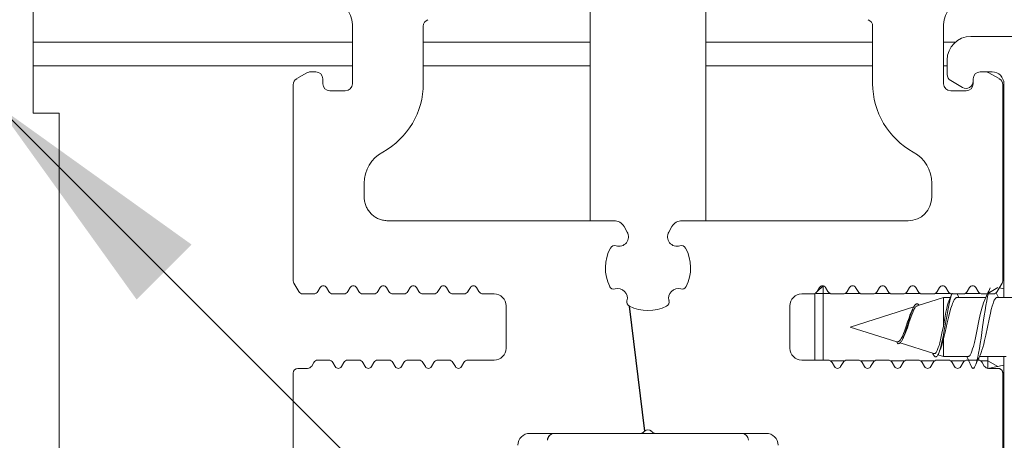
# Model space of a CAD drawing. Extents: x 0 to 1050, y 0 to 1485.
# Drawn here: x 603 to 645, y 1067 to 1084 of the extents above; entities that cross this region are included whole.
import ezdxf

# ---------------------------------------------------------------- set-up
doc = ezdxf.new("R2010")
doc.units = 0
doc.layers.get('0').update_dxf_attribs({"linetype": 'CONTINUOUS'})
doc.layers.add('20-ANSICHT-10', color=8, linetype='CONTINUOUS', lineweight=9)
doc.layers.add('50-BEMASSUNG-10', color=8, linetype='CONTINUOUS', lineweight=9)
doc.styles.add('PLANSCHRIFT', font='arial.ttf')
doc.dimstyles.new('Beschriftung', dxfattribs={"dimscale": 2, "dimtxt": 7.5, "dimasz": 5, "dimexe": 1.5, "dimexo": 2, "dimgap": 1, "dimtad": 1, "dimdec": 1, "dimdsep": 46, "dimlunit": 6, "dimtxsty": 'PLANSCHRIFT', "dimblk": 'ARCHTICK', "dimcen": 2, "dimdle": 1.5, "dimclrd": 256, "dimclre": 256, "dimclrt": 256, "dimadec": 1, "dimazin": 0, "dimtfac": 1, "dimtdec": 1, "dimtmove": 1, "dimatfit": 3, "dimfxl": 1, "dimtolj": 1, "dimtzin": 0, "dimlwd": -1, "dimarcsym": 0})

# ---------------------------------------------------------------- blocks, each defined once
blk = doc.blocks.new('_ArchTick')
at = {"color": 0, "linetype": 'ByBlock', "const_width": 0.15}
blk.add_lwpolyline([(-0.5, -0.5), (0.5, 0.5)], dxfattribs=at)
blk = doc.blocks.new('Schiebeladen Befestigung mot oben M-Schraube')
at = {"layer": '20-ANSICHT-10', "ltscale": 0.3625}
for p, q in [((62.55, 76.87), (62.55, 62.37)), ((62.55, 76.87), (62.55, 62.37)), ((62.55, 76.87), (62.55, 62.37)), ((62.55, 76.87), (62.55, 62.37)), ((62.55, 76.87), (62.55, 62.37)), ((67.45, 76.87), (67.45, 62.37))]:
    blk.add_line(p, q, dxfattribs=at)
at = {"layer": '20-ANSICHT-10', "ltscale": 0.1}
blk.add_line((39, 69.919), (39, 73.919), dxfattribs=at)
at = {"layer": '20-ANSICHT-10', "ltscale": 0.0625}
for p, q in [((52.5, 70.669), (52.5, 68.169)), ((52.5, 70.669), (52.5, 68.169)), ((52.5, 70.669), (52.5, 68.169)), ((77.5, 68.169), (77.5, 70.669)), ((77.5, 68.169), (77.5, 70.669)), ((77.5, 70.669), (77.5, 68.169))]:
    blk.add_line(p, q, dxfattribs=at)
at = {"layer": '20-ANSICHT-10', "ltscale": 0.060703}
for p, q in [((55.5, 68.169), (55.5, 70.597)), ((55.5, 68.169), (55.5, 70.597)), ((55.5, 68.169), (55.5, 70.597)), ((74.5, 70.597), (74.5, 68.169)), ((74.5, 70.597), (74.5, 68.169)), ((74.5, 70.597), (74.5, 68.169))]:
    blk.add_line(p, q, dxfattribs=at)
at = {"layer": '20-ANSICHT-10', "ltscale": 0.0475}
blk.add_line((78.65, 70.169), (80.55, 70.169), dxfattribs=at)
at = {"layer": '20-ANSICHT-10', "ltscale": 0.337542}
for p, q in [((52.501, 69.919), (39, 69.919)), ((52.501, 69.919), (39, 69.919)), ((52.501, 68.919), (39, 68.919)), ((39, 68.919), (52.501, 68.919))]:
    blk.add_line(p, q, dxfattribs=at)
at = {"layer": '20-ANSICHT-10', "ltscale": 0.025}
blk.add_line((39, 68.919), (39, 69.919), dxfattribs=at)
at = {"layer": '20-ANSICHT-10', "ltscale": 0.17621}
for p, q in [((62.55, 69.919), (55.501, 69.919)), ((62.55, 69.919), (55.501, 69.919)), ((62.55, 68.919), (55.501, 68.919))]:
    blk.add_line(p, q, dxfattribs=at)
at = {"layer": '20-ANSICHT-10', "ltscale": 0.17629}
for p, q in [((74.501, 69.919), (67.45, 69.919)), ((74.501, 69.919), (67.45, 69.919)), ((74.501, 68.919), (67.45, 68.919))]:
    blk.add_line(p, q, dxfattribs=at)
at = {"layer": '20-ANSICHT-10', "ltscale": 0.012168}
blk.add_line((77.988, 69.919), (77.501, 69.919), dxfattribs=at)
blk.add_line((77.988, 69.919), (77.501, 69.919), dxfattribs=at)
at = {"layer": '20-ANSICHT-10', "ltscale": 0.015283}
blk.add_line((77.65, 68.558), (77.65, 69.169), dxfattribs=at)
at = {"layer": '20-ANSICHT-10', "ltscale": 0.05}
blk.add_line((39, 66.919), (39, 68.919), dxfattribs=at)
at = {"layer": '20-ANSICHT-10', "ltscale": 0.176237}
blk.add_line((55.501, 68.919), (62.551, 68.919), dxfattribs=at)
at = {"layer": '20-ANSICHT-10', "ltscale": 0.176263}
blk.add_line((67.451, 68.919), (74.501, 68.919), dxfattribs=at)
at = {"layer": '20-ANSICHT-10', "ltscale": 0.003711}
blk.add_line((77.65, 68.919), (77.501, 68.919), dxfattribs=at)
at = {"layer": '20-ANSICHT-10', "ltscale": 0.003748}
blk.add_line((77.501, 68.919), (77.651, 68.919), dxfattribs=at)
at = {"layer": '20-ANSICHT-10', "ltscale": 0.012423}
for p, q in [((50.58, 68.629), (50.15, 68.381)), ((50.58, 68.629), (50.15, 68.381)), ((50.58, 68.629), (50.15, 68.381)), ((79.85, 68.381), (79.419, 68.629)), ((79.85, 68.381), (79.419, 68.629)), ((79.85, 68.381), (79.419, 68.629))]:
    blk.add_line(p, q, dxfattribs=at)
at = {"layer": '20-ANSICHT-10', "ltscale": 0.00549}
for p, q in [((50.95, 68.669), (50.73, 68.669)), ((50.95, 68.669), (50.73, 68.669)), ((50.95, 68.669), (50.73, 68.669)), ((79.269, 68.669), (79.05, 68.669)), ((79.269, 68.669), (79.05, 68.669)), ((79.269, 68.669), (79.05, 68.669))]:
    blk.add_line(p, q, dxfattribs=at)
at = {"layer": '20-ANSICHT-10', "ltscale": 0.004999}
for p, q in [((51.25, 68.169), (51.25, 68.369)), ((51.25, 68.169), (51.25, 68.369)), ((51.25, 68.169), (51.25, 68.369)), ((78.75, 68.369), (78.75, 68.169)), ((78.75, 68.369), (78.75, 68.169)), ((78.75, 68.169), (78.75, 68.369))]:
    blk.add_line(p, q, dxfattribs=at)
at = {"layer": '20-ANSICHT-10', "ltscale": 0.014434}
blk.add_line((78.3, 68.009), (77.8, 68.298), dxfattribs=at)
at = {"layer": '20-ANSICHT-10', "ltscale": 0.002499}
blk.add_line((78.75, 68.369), (78.75, 68.269), dxfattribs=at)
at = {"layer": '20-ANSICHT-10', "ltscale": 0.006849}
blk.add_line((79.55, 68.669), (79.276, 68.669), dxfattribs=at)
at = {"layer": '20-ANSICHT-10', "ltscale": 0.207446}
for p, q in [((50, 68.121), (50, 59.823)), ((50, 68.121), (50, 59.823)), ((50, 68.121), (50, 59.823)), ((80, 59.823), (80, 68.121)), ((80, 59.823), (80, 68.121)), ((80, 59.823), (80, 68.121))]:
    blk.add_line(p, q, dxfattribs=at)
at = {"layer": '20-ANSICHT-10', "ltscale": 0.01625}
for p, q in [((52.2, 67.869), (51.55, 67.869)), ((52.2, 67.869), (51.55, 67.869)), ((52.2, 67.869), (51.55, 67.869)), ((78.45, 67.869), (77.8, 67.869)), ((78.45, 67.869), (77.8, 67.869)), ((78.45, 67.869), (77.8, 67.869))]:
    blk.add_line(p, q, dxfattribs=at)
at = {"layer": '20-ANSICHT-10', "ltscale": 0.226248}
blk.add_line((80.05, 59.119), (80.05, 68.169), dxfattribs=at)
at = {"layer": '20-ANSICHT-10', "ltscale": 0.0275}
blk.add_line((39, 66.919), (40.1, 66.919), dxfattribs=at)
at = {"layer": '20-ANSICHT-10'}
for p, q in [((40.1, 66.919), (40.1, 42.719)), ((77.743, 59.028), (77.867, 59.301)), ((78.143, 59.118), (78.075, 59.269)), ((79.814, 59.118), (79.725, 59.317)), ((73.55, 57.869), (76.238, 58.722)), ((76.173, 58.594), (76.23, 58.705)), ((76.382, 58.767), (77.492, 59.119)), ((77.492, 58.966), (77.492, 59.119)), ((77.784, 59.119), (77.492, 59.119)), ((77.492, 57.906), (77.492, 58.966)), ((77.718, 58.966), (77.743, 59.028)), ((79.283, 59.119), (78.067, 59.119)), ((79.214, 58.966), (79.225, 58.993)), ((80.884, 59.119), (79.755, 59.119)), ((80.885, 59.119), (80.05, 59.119)), ((73.55, 57.869), (75.519, 57.245)), ((75.55, 57.169), (75.518, 57.245)), ((75.661, 57.2), (77.09, 56.747)), ((75.745, 57.316), (75.782, 57.382)), ((77.492, 56.619), (77.492, 57.374)), ((77.051, 56.734), (77.038, 56.763)), ((77.261, 56.692), (77.492, 56.619)), ((77.279, 56.728), (77.332, 56.843)), ((78.54, 56.619), (77.492, 56.619)), ((78.55, 56.471), (78.482, 56.621)), ((80.142, 56.619), (79.014, 56.619)), ((80.05, 25.469), (80.05, 56.619)), ((50, 55.919), (50, 26.369)), ((50, 55.919), (50, 26.369)), ((50, 55.919), (50, 26.369)), ((80, 26.369), (80, 55.919)), ((80, 26.369), (80, 55.919)), ((80, 26.369), (80, 55.919))]:
    blk.add_line(p, q, dxfattribs=at)
at = {"layer": '20-ANSICHT-10', "ltscale": 0.014673}
for p, q in [((53, 63.369), (53, 63.956)), ((53, 63.369), (53, 63.956)), ((53, 63.369), (53, 63.956)), ((77, 63.956), (77, 63.369)), ((77, 63.956), (77, 63.369)), ((77, 63.956), (77, 63.369))]:
    blk.add_line(p, q, dxfattribs=at)
at = {"layer": '20-ANSICHT-10', "ltscale": 0.001123}
for p, q in [((53.001, 63.324), (53, 63.369)), ((53.001, 63.324), (53, 63.369)), ((53.119, 62.895), (53.099, 62.935)), ((53.119, 62.895), (53.099, 62.935)), ((53.141, 62.856), (53.119, 62.895)), ((53.141, 62.856), (53.119, 62.895)), ((53.218, 62.746), (53.191, 62.781)), ((53.218, 62.746), (53.191, 62.781)), ((53.376, 62.587), (53.342, 62.616)), ((53.376, 62.587), (53.342, 62.616)), ((53.449, 62.535), (53.412, 62.56)), ((53.449, 62.535), (53.412, 62.56)), ((53.526, 62.489), (53.487, 62.511)), ((53.526, 62.489), (53.487, 62.511))]:
    blk.add_line(p, q, dxfattribs=at)
at = {"layer": '20-ANSICHT-10', "ltscale": 0.001119}
blk.add_line((53.004, 63.28), (53.001, 63.324), dxfattribs=at)
blk.add_line((53.004, 63.28), (53.001, 63.324), dxfattribs=at)
at = {"layer": '20-ANSICHT-10', "ltscale": 0.001124}
for p, q in [((53.009, 63.235), (53.004, 63.28)), ((53.009, 63.235), (53.004, 63.28)), ((53.08, 62.976), (53.064, 63.018)), ((53.08, 62.976), (53.064, 63.018))]:
    blk.add_line(p, q, dxfattribs=at)
at = {"layer": '20-ANSICHT-10', "ltscale": 0.001122}
for p, q in [((53.016, 63.191), (53.009, 63.235)), ((53.016, 63.191), (53.009, 63.235)), ((53.049, 63.06), (53.036, 63.103)), ((53.049, 63.06), (53.036, 63.103)), ((53.064, 63.018), (53.049, 63.06)), ((53.064, 63.018), (53.049, 63.06)), ((53.309, 62.646), (53.277, 62.678)), ((53.309, 62.646), (53.277, 62.678)), ((53.342, 62.616), (53.309, 62.646)), ((53.342, 62.616), (53.309, 62.646)), ((53.566, 62.468), (53.526, 62.489)), ((53.566, 62.468), (53.526, 62.489)), ((53.607, 62.45), (53.566, 62.468)), ((53.607, 62.45), (53.566, 62.468)), ((53.648, 62.433), (53.607, 62.45)), ((53.648, 62.433), (53.607, 62.45)), ((53.734, 62.405), (53.691, 62.418)), ((53.734, 62.405), (53.691, 62.418)), ((53.777, 62.394), (53.734, 62.405)), ((53.777, 62.394), (53.734, 62.405)), ((53.866, 62.378), (53.821, 62.385)), ((53.866, 62.378), (53.821, 62.385)), ((53.91, 62.373), (53.866, 62.378)), ((53.91, 62.373), (53.866, 62.378)), ((53.955, 62.37), (53.91, 62.373)), ((53.955, 62.37), (53.91, 62.373)), ((54, 62.369), (53.955, 62.37)), ((54, 62.369), (53.955, 62.37))]:
    blk.add_line(p, q, dxfattribs=at)
at = {"layer": '20-ANSICHT-10', "ltscale": 0.001121}
for p, q in [((53.025, 63.147), (53.016, 63.191)), ((53.025, 63.147), (53.016, 63.191)), ((53.165, 62.818), (53.141, 62.856)), ((53.165, 62.818), (53.141, 62.856)), ((53.191, 62.781), (53.165, 62.818)), ((53.191, 62.781), (53.165, 62.818)), ((53.247, 62.711), (53.218, 62.746)), ((53.247, 62.711), (53.218, 62.746)), ((53.277, 62.678), (53.247, 62.711)), ((53.277, 62.678), (53.247, 62.711)), ((53.412, 62.56), (53.376, 62.587)), ((53.412, 62.56), (53.376, 62.587)), ((53.487, 62.511), (53.449, 62.535)), ((53.487, 62.511), (53.449, 62.535)), ((53.691, 62.418), (53.648, 62.433)), ((53.691, 62.418), (53.648, 62.433)), ((53.821, 62.385), (53.777, 62.394)), ((53.821, 62.385), (53.777, 62.394))]:
    blk.add_line(p, q, dxfattribs=at)
at = {"layer": '20-ANSICHT-10', "ltscale": 0.00112}
for p, q in [((53.036, 63.103), (53.025, 63.147)), ((53.036, 63.103), (53.025, 63.147)), ((53.099, 62.935), (53.08, 62.976)), ((53.099, 62.935), (53.08, 62.976))]:
    blk.add_line(p, q, dxfattribs=at)
at = {"layer": '20-ANSICHT-10', "ltscale": 0.238916}
for p, q in [((63.556, 62.369), (54, 62.369)), ((63.556, 62.369), (54, 62.369)), ((63.556, 62.369), (54, 62.369)), ((76, 62.369), (66.443, 62.369)), ((76, 62.369), (66.443, 62.369)), ((76, 62.369), (66.443, 62.369))]:
    blk.add_line(p, q, dxfattribs=at)
at = {"layer": '20-ANSICHT-10', "ltscale": 0.006589}
for p, q in [((64.121, 61.891), (63.989, 62.119)), ((64.121, 61.891), (63.989, 62.119)), ((64.121, 61.891), (63.989, 62.119)), ((66.01, 62.119), (65.878, 61.891)), ((66.01, 62.119), (65.878, 61.891)), ((66.01, 62.119), (65.878, 61.891))]:
    blk.add_line(p, q, dxfattribs=at)
at = {"layer": '20-ANSICHT-10', "ltscale": 0.010208}
for p, q in [((50.027, 59.723), (50.231, 59.369)), ((50.027, 59.723), (50.231, 59.369)), ((50.027, 59.723), (50.231, 59.369)), ((79.769, 59.369), (79.973, 59.723)), ((79.769, 59.369), (79.973, 59.723)), ((79.973, 59.723), (79.769, 59.369))]:
    blk.add_line(p, q, dxfattribs=at)
at = {"layer": '20-ANSICHT-10', "ltscale": 0.005053}
for p, q in [((51.039, 59.369), (51.14, 59.544)), ((51.039, 59.369), (51.14, 59.544)), ((51.039, 59.369), (51.14, 59.544)), ((51.4, 59.544), (51.501, 59.369)), ((51.4, 59.544), (51.501, 59.369)), ((51.4, 59.544), (51.501, 59.369)), ((52.309, 59.369), (52.41, 59.544)), ((52.309, 59.369), (52.41, 59.544)), ((52.309, 59.369), (52.41, 59.544)), ((52.67, 59.544), (52.771, 59.369)), ((52.67, 59.544), (52.771, 59.369)), ((52.67, 59.544), (52.771, 59.369)), ((53.579, 59.369), (53.68, 59.544)), ((53.579, 59.369), (53.68, 59.544)), ((53.579, 59.369), (53.68, 59.544)), ((53.94, 59.544), (54.041, 59.369)), ((53.94, 59.544), (54.041, 59.369)), ((53.94, 59.544), (54.041, 59.369)), ((54.849, 59.369), (54.95, 59.544)), ((54.849, 59.369), (54.95, 59.544)), ((54.849, 59.369), (54.95, 59.544)), ((55.21, 59.544), (55.311, 59.369)), ((55.21, 59.544), (55.311, 59.369)), ((55.21, 59.544), (55.311, 59.369)), ((56.119, 59.369), (56.22, 59.544)), ((56.119, 59.369), (56.22, 59.544)), ((56.119, 59.369), (56.22, 59.544)), ((56.48, 59.544), (56.581, 59.369)), ((56.48, 59.544), (56.581, 59.369)), ((56.48, 59.544), (56.581, 59.369)), ((57.389, 59.369), (57.49, 59.544)), ((57.389, 59.369), (57.49, 59.544)), ((57.389, 59.369), (57.49, 59.544)), ((57.75, 59.544), (57.851, 59.369)), ((57.75, 59.544), (57.851, 59.369)), ((57.75, 59.544), (57.851, 59.369)), ((72.149, 59.369), (72.25, 59.544)), ((72.149, 59.369), (72.25, 59.544)), ((72.25, 59.544), (72.149, 59.369)), ((72.51, 59.544), (72.611, 59.369)), ((72.51, 59.544), (72.611, 59.369)), ((72.611, 59.369), (72.51, 59.544)), ((73.419, 59.369), (73.52, 59.544)), ((73.419, 59.369), (73.52, 59.544)), ((73.52, 59.544), (73.419, 59.369)), ((73.78, 59.544), (73.881, 59.369)), ((73.78, 59.544), (73.881, 59.369)), ((73.881, 59.369), (73.78, 59.544)), ((74.689, 59.369), (74.79, 59.544)), ((74.689, 59.369), (74.79, 59.544)), ((74.79, 59.544), (74.689, 59.369)), ((75.05, 59.544), (75.151, 59.369)), ((75.05, 59.544), (75.151, 59.369)), ((75.151, 59.369), (75.05, 59.544)), ((75.959, 59.369), (76.06, 59.544)), ((75.959, 59.369), (76.06, 59.544)), ((76.06, 59.544), (75.959, 59.369)), ((76.32, 59.544), (76.421, 59.369)), ((76.32, 59.544), (76.421, 59.369)), ((76.421, 59.369), (76.32, 59.544)), ((77.229, 59.369), (77.33, 59.544)), ((77.229, 59.369), (77.33, 59.544)), ((77.33, 59.544), (77.229, 59.369)), ((77.59, 59.544), (77.691, 59.369)), ((77.59, 59.544), (77.691, 59.369)), ((77.691, 59.369), (77.59, 59.544)), ((78.499, 59.369), (78.6, 59.544)), ((78.499, 59.369), (78.6, 59.544)), ((78.6, 59.544), (78.499, 59.369)), ((78.86, 59.544), (78.961, 59.369)), ((78.86, 59.544), (78.961, 59.369)), ((78.961, 59.369), (78.86, 59.544)), ((51.775, 56.194), (51.674, 56.369)), ((51.775, 56.194), (51.674, 56.369)), ((51.775, 56.194), (51.674, 56.369)), ((52.136, 56.369), (52.035, 56.194)), ((52.136, 56.369), (52.035, 56.194)), ((52.136, 56.369), (52.035, 56.194)), ((53.045, 56.194), (52.944, 56.369)), ((53.045, 56.194), (52.944, 56.369)), ((53.045, 56.194), (52.944, 56.369)), ((53.406, 56.369), (53.305, 56.194)), ((53.406, 56.369), (53.305, 56.194)), ((53.406, 56.369), (53.305, 56.194)), ((54.315, 56.194), (54.214, 56.369)), ((54.315, 56.194), (54.214, 56.369)), ((54.315, 56.194), (54.214, 56.369)), ((54.676, 56.369), (54.575, 56.194)), ((54.676, 56.369), (54.575, 56.194)), ((54.676, 56.369), (54.575, 56.194)), ((55.585, 56.194), (55.484, 56.369)), ((55.585, 56.194), (55.484, 56.369)), ((55.585, 56.194), (55.484, 56.369)), ((55.946, 56.369), (55.845, 56.194)), ((55.946, 56.369), (55.845, 56.194)), ((55.946, 56.369), (55.845, 56.194)), ((56.855, 56.194), (56.754, 56.369)), ((56.855, 56.194), (56.754, 56.369)), ((56.855, 56.194), (56.754, 56.369)), ((57.216, 56.369), (57.115, 56.194)), ((57.216, 56.369), (57.115, 56.194)), ((57.216, 56.369), (57.115, 56.194)), ((72.885, 56.194), (72.784, 56.369)), ((72.885, 56.194), (72.784, 56.369)), ((72.784, 56.369), (72.885, 56.194)), ((73.246, 56.369), (73.145, 56.194)), ((73.246, 56.369), (73.145, 56.194)), ((73.145, 56.194), (73.246, 56.369)), ((74.155, 56.194), (74.054, 56.369)), ((74.155, 56.194), (74.054, 56.369)), ((74.054, 56.369), (74.155, 56.194)), ((74.516, 56.369), (74.415, 56.194)), ((74.516, 56.369), (74.415, 56.194)), ((74.415, 56.194), (74.516, 56.369)), ((75.425, 56.194), (75.324, 56.369)), ((75.425, 56.194), (75.324, 56.369)), ((75.324, 56.369), (75.425, 56.194)), ((75.786, 56.369), (75.685, 56.194)), ((75.786, 56.369), (75.685, 56.194)), ((75.685, 56.194), (75.786, 56.369)), ((76.695, 56.194), (76.594, 56.369)), ((76.695, 56.194), (76.594, 56.369)), ((76.594, 56.369), (76.695, 56.194)), ((77.056, 56.369), (76.955, 56.194)), ((77.056, 56.369), (76.955, 56.194)), ((76.955, 56.194), (77.056, 56.369)), ((77.965, 56.194), (77.864, 56.369)), ((77.965, 56.194), (77.864, 56.369)), ((77.864, 56.369), (77.965, 56.194)), ((78.326, 56.369), (78.225, 56.194)), ((78.326, 56.369), (78.225, 56.194)), ((78.225, 56.194), (78.326, 56.369))]:
    blk.add_line(p, q, dxfattribs=at)
at = {"layer": '20-ANSICHT-10', "ltscale": 0.009261}
blk.add_line((72.141, 59.357), (72.403, 59.619), dxfattribs=at)
at = {"layer": '20-ANSICHT-10', "ltscale": 0.005304}
blk.add_line((72.403, 59.405), (72.403, 59.617), dxfattribs=at)
at = {"layer": '20-ANSICHT-10', "ltscale": 0.012158}
for p, q in [((79.368, 59.294), (79.789, 59.537)), ((79.368, 56.444), (79.789, 56.201))]:
    blk.add_line(p, q, dxfattribs=at)
at = {"layer": '20-ANSICHT-10', "ltscale": 0.011543}
for p, q in [((50.404, 59.269), (50.866, 59.269)), ((50.404, 59.269), (50.866, 59.269)), ((50.866, 59.269), (50.404, 59.269)), ((51.674, 59.269), (52.136, 59.269)), ((51.674, 59.269), (52.136, 59.269)), ((52.136, 59.269), (51.674, 59.269)), ((52.944, 59.269), (53.406, 59.269)), ((52.944, 59.269), (53.406, 59.269)), ((53.406, 59.269), (52.944, 59.269)), ((54.214, 59.269), (54.676, 59.269)), ((54.214, 59.269), (54.676, 59.269)), ((54.676, 59.269), (54.214, 59.269)), ((55.484, 59.269), (55.946, 59.269)), ((55.484, 59.269), (55.946, 59.269)), ((55.946, 59.269), (55.484, 59.269)), ((56.754, 59.269), (57.216, 59.269)), ((56.754, 59.269), (57.216, 59.269)), ((57.216, 59.269), (56.754, 59.269)), ((72.784, 59.269), (73.246, 59.269)), ((72.784, 59.269), (73.246, 59.269)), ((73.246, 59.269), (72.784, 59.269)), ((74.054, 59.269), (74.516, 59.269)), ((74.054, 59.269), (74.516, 59.269)), ((74.516, 59.269), (74.054, 59.269)), ((75.324, 59.269), (75.786, 59.269)), ((75.324, 59.269), (75.786, 59.269)), ((75.786, 59.269), (75.324, 59.269)), ((76.594, 59.269), (77.056, 59.269)), ((76.594, 59.269), (77.056, 59.269)), ((77.056, 59.269), (76.594, 59.269)), ((77.864, 59.269), (78.326, 59.269)), ((77.864, 59.269), (78.326, 59.269)), ((78.326, 59.269), (77.864, 59.269)), ((79.134, 59.269), (79.596, 59.269)), ((79.134, 59.269), (79.596, 59.269)), ((51.501, 56.469), (51.039, 56.469)), ((51.501, 56.469), (51.039, 56.469)), ((51.039, 56.469), (51.501, 56.469)), ((52.771, 56.469), (52.309, 56.469)), ((52.771, 56.469), (52.309, 56.469)), ((52.309, 56.469), (52.771, 56.469)), ((54.041, 56.469), (53.579, 56.469)), ((54.041, 56.469), (53.579, 56.469)), ((53.579, 56.469), (54.041, 56.469)), ((55.311, 56.469), (54.849, 56.469)), ((55.311, 56.469), (54.849, 56.469)), ((54.849, 56.469), (55.311, 56.469)), ((56.581, 56.469), (56.119, 56.469)), ((56.581, 56.469), (56.119, 56.469)), ((56.119, 56.469), (56.581, 56.469)), ((73.881, 56.469), (73.419, 56.469)), ((73.881, 56.469), (73.419, 56.469)), ((73.419, 56.469), (73.881, 56.469)), ((75.151, 56.469), (74.689, 56.469)), ((75.151, 56.469), (74.689, 56.469)), ((74.689, 56.469), (75.151, 56.469)), ((76.421, 56.469), (75.959, 56.469)), ((76.421, 56.469), (75.959, 56.469)), ((75.959, 56.469), (76.421, 56.469)), ((77.691, 56.469), (77.229, 56.469)), ((77.691, 56.469), (77.229, 56.469)), ((77.229, 56.469), (77.691, 56.469)), ((78.961, 56.469), (78.499, 56.469)), ((78.961, 56.469), (78.499, 56.469))]:
    blk.add_line(p, q, dxfattribs=at)
at = {"layer": '20-ANSICHT-10', "ltscale": 0.011896}
for p, q in [((58.024, 59.269), (58.5, 59.269)), ((58.024, 59.269), (58.5, 59.269)), ((58.5, 59.269), (58.024, 59.269)), ((71.5, 59.269), (71.976, 59.269)), ((71.5, 59.269), (71.976, 59.269)), ((71.976, 59.269), (71.5, 59.269))]:
    blk.add_line(p, q, dxfattribs=at)
at = {"layer": '20-ANSICHT-10', "ltscale": 0.004276}
blk.add_line((72.05, 59.095), (72.05, 59.266), dxfattribs=at)
at = {"layer": '20-ANSICHT-10', "ltscale": 0.004951}
blk.add_line((72.277, 59.294), (72.079, 59.294), dxfattribs=at)
at = {"layer": '20-ANSICHT-10', "ltscale": 0.003156}
blk.add_line((72.403, 59.294), (72.277, 59.294), dxfattribs=at)
at = {"layer": '20-ANSICHT-10', "ltscale": 0.073395}
blk.add_line((72.403, 56.469), (72.403, 59.405), dxfattribs=at)
at = {"layer": '20-ANSICHT-10', "ltscale": 0.0071}
blk.add_line((72.687, 59.294), (72.403, 59.294), dxfattribs=at)
at = {"layer": '20-ANSICHT-10', "ltscale": 0.015373}
for p, q in [((73.957, 59.294), (73.342, 59.294)), ((75.227, 59.294), (74.612, 59.294)), ((76.497, 59.294), (75.882, 59.294)), ((77.767, 59.294), (77.152, 59.294)), ((79.037, 59.294), (78.422, 59.294))]:
    blk.add_line(p, q, dxfattribs=at)
at = {"layer": '20-ANSICHT-10', "ltscale": 0.005445}
blk.add_line((79.352, 59.269), (79.134, 59.269), dxfattribs=at)
at = {"layer": '20-ANSICHT-10', "ltscale": 0.00488}
blk.add_line((80.05, 59.487), (79.858, 59.524), dxfattribs=at)
at = {"layer": '20-ANSICHT-10', "ltscale": 0.045001}
for p, q in [((59, 58.769), (59, 56.969)), ((59, 58.769), (59, 56.969)), ((59, 58.769), (59, 56.969)), ((71, 56.969), (71, 58.769)), ((71, 56.969), (71, 58.769)), ((71, 58.769), (71, 56.969))]:
    blk.add_line(p, q, dxfattribs=at)
at = {"layer": '20-ANSICHT-10', "ltscale": 0.133392}
blk.add_line((64.858, 53.46), (64.203, 58.756), dxfattribs=at)
at = {"layer": '20-ANSICHT-10', "ltscale": 0.133048}
blk.add_line((64.216, 58.749), (64.865, 53.467), dxfattribs=at)
at = {"layer": '20-ANSICHT-10', "ltscale": 0.065549}
blk.add_line((72.05, 56.473), (72.05, 59.095), dxfattribs=at)
at = {"layer": '20-ANSICHT-10', "ltscale": 0.004331}
for p, q in [((50.866, 56.369), (50.779, 56.219)), ((50.866, 56.369), (50.779, 56.219)), ((50.866, 56.369), (50.779, 56.219)), ((79.22, 56.219), (79.134, 56.369)), ((79.22, 56.219), (79.134, 56.369)), ((79.134, 56.369), (79.22, 56.219))]:
    blk.add_line(p, q, dxfattribs=at)
at = {"layer": '20-ANSICHT-10', "ltscale": 0.027771}
for p, q in [((58.5, 56.469), (57.389, 56.469)), ((58.5, 56.469), (57.389, 56.469)), ((57.389, 56.469), (58.5, 56.469)), ((72.611, 56.469), (71.5, 56.469)), ((72.611, 56.469), (71.5, 56.469)), ((71.5, 56.469), (72.611, 56.469))]:
    blk.add_line(p, q, dxfattribs=at)
at = {"layer": '20-ANSICHT-10', "ltscale": 0.000122}
blk.add_line((72.05, 56.473), (72.053, 56.469), dxfattribs=at)
at = {"layer": '20-ANSICHT-10', "ltscale": 0.000108}
blk.add_line((72.05, 56.473), (72.053, 56.47), dxfattribs=at)
at = {"layer": '20-ANSICHT-10', "ltscale": 9.2e-05}
blk.add_line((72.05, 56.473), (72.052, 56.47), dxfattribs=at)
at = {"layer": '20-ANSICHT-10', "ltscale": 7.9e-05}
blk.add_line((72.05, 56.473), (72.052, 56.471), dxfattribs=at)
at = {"layer": '20-ANSICHT-10', "ltscale": 6.5e-05}
blk.add_line((72.05, 56.473), (72.052, 56.471), dxfattribs=at)
at = {"layer": '20-ANSICHT-10', "ltscale": 0.015358}
for p, q in [((73.322, 56.444), (72.708, 56.444)), ((74.592, 56.444), (73.978, 56.444)), ((75.862, 56.444), (75.248, 56.444)), ((77.132, 56.444), (76.518, 56.444)), ((78.402, 56.444), (77.788, 56.444))]:
    blk.add_line(p, q, dxfattribs=at)
at = {"layer": '20-ANSICHT-10', "ltscale": 0.007757}
blk.add_line((79.368, 56.444), (79.058, 56.444), dxfattribs=at)
at = {"layer": '20-ANSICHT-10', "ltscale": 0.0125}
blk.add_line((79.368, 56.119), (79.368, 56.619), dxfattribs=at)
at = {"layer": '20-ANSICHT-10', "ltscale": 0.012451}
blk.add_line((79.368, 56.121), (79.368, 56.619), dxfattribs=at)
at = {"layer": '20-ANSICHT-10', "ltscale": 0.017365}
blk.add_line((80.05, 56.252), (79.368, 56.119), dxfattribs=at)
blk.add_line((80.05, 56.252), (79.368, 56.119), dxfattribs=at)
blk.add_line((80.05, 56.252), (79.368, 56.119), dxfattribs=at)
blk.add_line((80.05, 56.252), (79.368, 56.119), dxfattribs=at)
blk.add_line((80.05, 56.252), (79.368, 56.119), dxfattribs=at)
at = {"layer": '20-ANSICHT-10', "ltscale": 0.010153}
for p, q in [((50.606, 56.119), (50.2, 56.119)), ((50.606, 56.119), (50.2, 56.119)), ((50.2, 56.119), (50.606, 56.119)), ((79.8, 56.119), (79.394, 56.119)), ((79.8, 56.119), (79.394, 56.119)), ((79.394, 56.119), (79.8, 56.119))]:
    blk.add_line(p, q, dxfattribs=at)
at = {"layer": '20-ANSICHT-10', "ltscale": 0.000275}
blk.add_line((79.262, 56.168), (79.254, 56.176), dxfattribs=at)
blk.add_line((79.262, 56.168), (79.254, 56.176), dxfattribs=at)
at = {"layer": '20-ANSICHT-10', "ltscale": 0.000224}
for p, q in [((79.809, 56.119), (79.8, 56.119)), ((79.809, 56.119), (79.8, 56.119)), ((79.818, 56.118), (79.809, 56.119)), ((79.818, 56.118), (79.809, 56.119)), ((79.827, 56.117), (79.818, 56.118)), ((79.827, 56.117), (79.818, 56.118)), ((79.836, 56.116), (79.827, 56.117)), ((79.836, 56.116), (79.827, 56.117)), ((79.853, 56.112), (79.844, 56.114)), ((79.853, 56.112), (79.844, 56.114)), ((79.862, 56.109), (79.853, 56.112)), ((79.862, 56.109), (79.853, 56.112)), ((79.87, 56.107), (79.862, 56.109)), ((79.87, 56.107), (79.862, 56.109)), ((79.887, 56.099), (79.878, 56.103)), ((79.887, 56.099), (79.878, 56.103)), ((79.902, 56.091), (79.895, 56.095)), ((79.902, 56.091), (79.895, 56.095)), ((79.91, 56.086), (79.902, 56.091)), ((79.91, 56.086), (79.902, 56.091)), ((79.944, 56.057), (79.938, 56.064)), ((79.944, 56.057), (79.938, 56.064)), ((79.95, 56.051), (79.944, 56.057)), ((79.95, 56.051), (79.944, 56.057)), ((79.972, 56.022), (79.967, 56.029)), ((79.972, 56.022), (79.967, 56.029)), ((79.995, 55.964), (79.993, 55.972)), ((79.995, 55.964), (79.993, 55.972)), ((79.997, 55.955), (79.995, 55.964)), ((79.997, 55.955), (79.995, 55.964))]:
    blk.add_line(p, q, dxfattribs=at)
at = {"layer": '20-ANSICHT-10', "ltscale": 0.000225}
for p, q in [((79.844, 56.114), (79.836, 56.116)), ((79.844, 56.114), (79.836, 56.116)), ((79.878, 56.103), (79.87, 56.107)), ((79.878, 56.103), (79.87, 56.107)), ((79.895, 56.095), (79.887, 56.099)), ((79.895, 56.095), (79.887, 56.099)), ((79.917, 56.081), (79.91, 56.086)), ((79.917, 56.081), (79.91, 56.086)), ((79.976, 56.014), (79.972, 56.022)), ((79.976, 56.014), (79.972, 56.022))]:
    blk.add_line(p, q, dxfattribs=at)
at = {"layer": '20-ANSICHT-10', "ltscale": 0.000223}
for p, q in [((79.925, 56.076), (79.917, 56.081)), ((79.925, 56.076), (79.917, 56.081)), ((79.938, 56.064), (79.931, 56.07)), ((79.938, 56.064), (79.931, 56.07)), ((79.962, 56.037), (79.956, 56.044)), ((79.962, 56.037), (79.956, 56.044)), ((79.99, 55.981), (79.987, 55.99)), ((79.99, 55.981), (79.987, 55.99)), ((79.998, 55.946), (79.997, 55.955)), ((79.998, 55.946), (79.997, 55.955)), ((80, 55.928), (79.999, 55.937)), ((80, 55.928), (79.999, 55.937)), ((80, 55.919), (80, 55.928)), ((80, 55.919), (80, 55.928))]:
    blk.add_line(p, q, dxfattribs=at)
at = {"layer": '20-ANSICHT-10', "ltscale": 0.000226}
for p, q in [((79.931, 56.07), (79.925, 56.076)), ((79.931, 56.07), (79.925, 56.076)), ((79.956, 56.044), (79.95, 56.051)), ((79.956, 56.044), (79.95, 56.051)), ((79.967, 56.029), (79.962, 56.037)), ((79.967, 56.029), (79.962, 56.037)), ((79.98, 56.006), (79.976, 56.014)), ((79.98, 56.006), (79.976, 56.014)), ((79.993, 55.972), (79.99, 55.981)), ((79.993, 55.972), (79.99, 55.981))]:
    blk.add_line(p, q, dxfattribs=at)
at = {"layer": '20-ANSICHT-10', "ltscale": 0.000222}
blk.add_line((79.984, 55.998), (79.98, 56.006), dxfattribs=at)
blk.add_line((79.984, 55.998), (79.98, 56.006), dxfattribs=at)
at = {"layer": '20-ANSICHT-10', "ltscale": 0.000227}
for p, q in [((79.987, 55.99), (79.984, 55.998)), ((79.987, 55.99), (79.984, 55.998)), ((79.999, 55.937), (79.998, 55.946)), ((79.999, 55.937), (79.998, 55.946))]:
    blk.add_line(p, q, dxfattribs=at)
at = {"layer": '20-ANSICHT-10', "ltscale": 0.117113}
for p, q in [((60, 53.369), (64.684, 53.369)), ((60, 53.369), (64.684, 53.369)), ((60, 53.369), (64.684, 53.369)), ((65.315, 53.369), (70, 53.369)), ((65.315, 53.369), (70, 53.369)), ((65.315, 53.369), (70, 53.369))]:
    blk.add_line(p, q, dxfattribs=at)
at = {"layer": '20-ANSICHT-10', "ltscale": 0.185411}
blk.add_line((68.95, 53.369), (61.533, 53.369), dxfattribs=at)
at = {"layer": '20-ANSICHT-10', "ltscale": 0.001153}
for p, q in [((64.826, 53.428), (64.858, 53.46)), ((64.826, 53.428), (64.858, 53.46)), ((64.826, 53.428), (64.858, 53.46)), ((65.141, 53.46), (65.174, 53.428)), ((65.141, 53.46), (65.174, 53.428)), ((65.141, 53.46), (65.174, 53.428))]:
    blk.add_line(p, q, dxfattribs=at)
at = {"layer": '20-ANSICHT-10'}
for points in [[(77.867, 59.301), (77.853, 59.267), (77.824, 59.186), (77.795, 59.088), (77.766, 58.975), (77.736, 58.848), (77.692, 58.635), (77.631, 58.317), (77.538, 57.805), (77.475, 57.471), (77.427, 57.24), (77.395, 57.099), (77.362, 56.971), (77.329, 56.86), (77.312, 56.811), (77.295, 56.766), (77.278, 56.727)], [(79.464, 59.522), (79.452, 59.491), (79.43, 59.428), (79.411, 59.367), (79.395, 59.305), (79.36, 59.155), (79.325, 58.981), (79.29, 58.786), (79.255, 58.574), (79.22, 58.348), (79.151, 57.875), (79.081, 57.402), (79.046, 57.176), (79.011, 56.963), (78.976, 56.767), (78.941, 56.592), (78.907, 56.441), (78.89, 56.378), (78.872, 56.316), (78.85, 56.252), (78.837, 56.22)], [(76.23, 58.705), (76.205, 58.652), (76.18, 58.592), (76.154, 58.525), (76.129, 58.453), (76.077, 58.294), (76.025, 58.12), (75.944, 57.849), (75.888, 57.674), (75.86, 57.59), (75.832, 57.512), (75.803, 57.44), (75.774, 57.374), (75.745, 57.316)], [(76.461, 58.792), (76.436, 58.822), (76.424, 58.833), (76.411, 58.842), (76.399, 58.848), (76.386, 58.852), (76.373, 58.853), (76.361, 58.852), (76.347, 58.848), (76.335, 58.842), (76.321, 58.833), (76.309, 58.822), (76.295, 58.808), (76.283, 58.793), (76.256, 58.753), (76.23, 58.705)], [(76.382, 58.767), (76.361, 58.758), (76.339, 58.741), (76.318, 58.719), (76.296, 58.692), (76.275, 58.659), (76.253, 58.622)], [(77.492, 57.374), (77.561, 57.658), (77.652, 58.05), (77.721, 58.332), (77.766, 58.506), (77.81, 58.664), (77.833, 58.735), (77.855, 58.802), (77.877, 58.863), (77.899, 58.917), (77.921, 58.966)], [(77.492, 57.906), (77.552, 58.247), (77.6, 58.499), (77.635, 58.667), (77.671, 58.812), (77.694, 58.895), (77.718, 58.966)], [(78.067, 59.119), (78.054, 59.118), (78.043, 59.115), (78.03, 59.109), (78.018, 59.102), (78.006, 59.092), (77.994, 59.08), (77.97, 59.051), (77.946, 59.013), (77.921, 58.966)], [(78.54, 56.619), (78.556, 56.622), (78.573, 56.629), (78.589, 56.642), (78.605, 56.659), (78.62, 56.68), (78.636, 56.706), (78.651, 56.736), (78.666, 56.769), (78.697, 56.848), (78.727, 56.94), (78.757, 57.044), (78.8, 57.217), (78.844, 57.408), (78.903, 57.687), (78.994, 58.131), (79.051, 58.395), (79.09, 58.559), (79.128, 58.706), (79.154, 58.799), (79.183, 58.887), (79.214, 58.966)], [(79.628, 58.966), (79.609, 58.92), (79.591, 58.867), (79.553, 58.747), (79.516, 58.608), (79.479, 58.453), (79.423, 58.2), (79.352, 57.857), (79.285, 57.53), (79.233, 57.295), (79.197, 57.146), (79.161, 57.007), (79.123, 56.885), (79.106, 56.833), (79.088, 56.788), (79.072, 56.75)], [(79.755, 59.119), (79.741, 59.117), (79.725, 59.111), (79.709, 59.099), (79.693, 59.082), (79.677, 59.06), (79.66, 59.034), (79.644, 59.002), (79.628, 58.966)], [(75.518, 57.245), (75.538, 57.242), (75.557, 57.243), (75.576, 57.248), (75.596, 57.256), (75.615, 57.269), (75.634, 57.285), (75.653, 57.305), (75.673, 57.329), (75.692, 57.357), (75.711, 57.388), (75.73, 57.423), (75.769, 57.502), (75.807, 57.593), (75.846, 57.694), (75.903, 57.858), (75.98, 58.09), (76.038, 58.262), (76.076, 58.37), (76.115, 58.469), (76.154, 58.556), (76.173, 58.594)], [(76.253, 58.622), (76.233, 58.581), (76.192, 58.489), (76.151, 58.383), (76.11, 58.268), (76.048, 58.084), (75.966, 57.836), (75.905, 57.661), (75.864, 57.556), (75.823, 57.463), (75.802, 57.421), (75.782, 57.382)], [(77.09, 56.747), (77.106, 56.744), (77.121, 56.745), (77.137, 56.751), (77.152, 56.761), (77.167, 56.776), (77.183, 56.795), (77.198, 56.818), (77.214, 56.845), (77.229, 56.877), (77.245, 56.912), (77.276, 56.996), (77.307, 57.094), (77.338, 57.206), (77.384, 57.395), (77.43, 57.605), (77.492, 57.906)], [(75.745, 57.316), (75.713, 57.263), (75.698, 57.241), (75.681, 57.221), (75.666, 57.204), (75.649, 57.19), (75.633, 57.179), (75.616, 57.171), (75.6, 57.166), (75.583, 57.164), (75.566, 57.165), (75.55, 57.169)], [(77.492, 57.374), (77.452, 57.21), (77.412, 57.064), (77.385, 56.979), (77.359, 56.905), (77.332, 56.843)], [(77.278, 56.727), (77.26, 56.69), (77.241, 56.66), (77.223, 56.636), (77.204, 56.619), (77.186, 56.609), (77.167, 56.606), (77.148, 56.61), (77.129, 56.621), (77.11, 56.639), (77.09, 56.664), (77.071, 56.696), (77.051, 56.734)], [(78.837, 56.22), (78.824, 56.192), (78.808, 56.165), (78.797, 56.149), (78.791, 56.141), (78.779, 56.131), (78.771, 56.125), (78.761, 56.121), (78.751, 56.119), (78.736, 56.122), (78.722, 56.13), (78.711, 56.139), (78.705, 56.146), (78.694, 56.162), (78.678, 56.188), (78.55, 56.471)]]:
    blk.add_lwpolyline(points, dxfattribs=at)
for centre, radius, start, end in [((51.5, 70.669), 1, 360, 90), ((78.5, 70.669), 1, 90, 180), ((55.8, 70.597), 0.3, 110.6673, 180), ((74.2, 70.597), 0.3, 360, 69.3327), ((78.65, 69.169), 1, 90, 180), ((50.3, 68.121), 0.3, 120, 180), ((50.73, 68.369), 0.3, 90, 120), ((50.95, 68.369), 0.3, 360, 90), ((77.95, 68.558), 0.3, 180, 240), ((79.05, 68.369), 0.3, 90, 180), ((79.269, 68.369), 0.3, 60, 90), ((79.55, 68.169), 0.5, 360, 90), ((79.7, 68.121), 0.3, 360, 60), ((51.55, 68.169), 0.3, 180, 270), ((52.2, 68.169), 0.3, 270, 360), ((52.2, 68.169), 3.3, 298.631, 360), ((77.8, 68.169), 3.3, 180, 241.369), ((77.8, 68.169), 0.3, 180, 270), ((78.45, 68.269), 0.3, 240, 360), ((78.45, 68.169), 0.3, 270, 360), ((54.5, 63.956), 1.5, 118.631, 180), ((75.5, 63.956), 1.5, 360, 61.369), ((76, 63.369), 1, 270, 360), ((63.556, 61.869), 0.5, 29.9994, 90), ((66.443, 61.869), 0.5, 90, 150.0006), ((63.776, 61.689), 0.4, 251.622, 30.3124), ((66.224, 61.689), 0.4, 149.6876, 288.378), ((65, 60.369), 1.8, 152.0277, 205.812), ((63.587, 61.12), 0.2, 71.622, 152.0277), ((66.413, 61.12), 0.2, 27.9723, 108.378), ((65, 60.369), 1.8, 334.188, 27.9723), ((50.2, 59.823), 0.2, 180, 210), ((51.27, 59.469), 0.15, 30, 150), ((52.54, 59.469), 0.15, 30, 150), ((53.81, 59.469), 0.15, 30, 150), ((55.08, 59.469), 0.15, 30, 150), ((56.35, 59.469), 0.15, 30, 150), ((57.62, 59.469), 0.15, 30, 150), ((63.559, 59.673), 0.2, 205.812, 286.2172), ((66.44, 59.673), 0.2, 253.7828, 334.188), ((72.38, 59.469), 0.15, 30, 150), ((73.65, 59.469), 0.15, 30, 150), ((74.92, 59.469), 0.15, 30, 150), ((76.19, 59.469), 0.15, 30, 150), ((77.46, 59.469), 0.15, 30, 150), ((78.73, 59.469), 0.15, 30, 150), ((79.8, 59.823), 0.2, 330, 360), ((50.404, 59.469), 0.2, 210, 270), ((50.866, 59.469), 0.2, 270, 330), ((51.674, 59.469), 0.2, 210, 270), ((52.136, 59.469), 0.2, 270, 330), ((52.944, 59.469), 0.2, 210, 270), ((53.406, 59.469), 0.2, 270, 330), ((54.214, 59.469), 0.2, 210, 270), ((54.676, 59.469), 0.2, 270, 330), ((55.484, 59.469), 0.2, 210, 270), ((55.946, 59.469), 0.2, 270, 330), ((56.754, 59.469), 0.2, 210, 270), ((57.216, 59.469), 0.2, 270, 330), ((58.024, 59.469), 0.2, 210, 270), ((58.5, 58.769), 0.5, 360, 90), ((63.727, 59.096), 0.4, 343.7828, 106.2172), ((66.273, 59.096), 0.4, 73.7828, 196.2172), ((71.5, 58.769), 0.5, 90, 180), ((71.976, 59.469), 0.2, 270, 330), ((72.784, 59.469), 0.2, 210, 270), ((73.246, 59.469), 0.2, 270, 330), ((74.054, 59.469), 0.2, 210, 270), ((74.516, 59.469), 0.2, 270, 330), ((75.324, 59.469), 0.2, 210, 270), ((75.786, 59.469), 0.2, 270, 330), ((76.594, 59.469), 0.2, 210, 270), ((77.056, 59.469), 0.2, 270, 330), ((77.864, 59.469), 0.2, 210, 266.8174), ((78.326, 59.469), 0.2, 270, 330), ((79.134, 59.469), 0.2, 210, 270), ((50.753, 72.172), 31.375, 335.161, 336.2225), ((79.596, 59.469), 0.2, 270, 330), ((64.303, 58.929), 0.2, 163.7828, 244.188), ((65, 60.369), 1.8, 244.188, 295.812), ((65.696, 58.929), 0.2, 295.812, 16.2172), ((58.5, 56.969), 0.5, 270, 360), ((71.5, 56.969), 0.5, 180, 270), ((107.086, 44.002), 30.778, 155.5292, 156.6109), ((50.606, 56.319), 0.2, 270, 330), ((51.039, 56.269), 0.2, 90, 150), ((51.501, 56.269), 0.2, 30, 90), ((52.309, 56.269), 0.2, 90, 150), ((52.771, 56.269), 0.2, 30, 90), ((53.579, 56.269), 0.2, 90, 150), ((54.041, 56.269), 0.2, 30, 90), ((54.849, 56.269), 0.2, 90, 150), ((55.311, 56.269), 0.2, 30, 90), ((56.119, 56.269), 0.2, 90, 150), ((56.581, 56.269), 0.2, 30, 90), ((57.389, 56.269), 0.2, 90, 150), ((72.611, 56.269), 0.2, 30, 90), ((73.419, 56.269), 0.2, 90, 150), ((73.881, 56.269), 0.2, 30, 90), ((74.689, 56.269), 0.2, 90, 150), ((75.151, 56.269), 0.2, 30, 90), ((75.959, 56.269), 0.2, 90, 150), ((76.421, 56.269), 0.2, 30, 90), ((77.229, 56.269), 0.2, 90, 150), ((77.691, 56.269), 0.2, 30, 90), ((78.499, 56.269), 0.2, 90, 150), ((78.961, 56.269), 0.2, 30, 90), ((79.394, 56.319), 0.2, 210, 270), ((50.2, 55.919), 0.2, 90, 180), ((51.905, 56.269), 0.15, 210, 330), ((53.175, 56.269), 0.15, 210, 330), ((54.445, 56.269), 0.15, 210, 330), ((55.715, 56.269), 0.15, 210, 330), ((56.985, 56.269), 0.15, 210, 330), ((73.015, 56.269), 0.15, 210, 330), ((74.285, 56.269), 0.15, 210, 330), ((75.555, 56.269), 0.15, 210, 330), ((76.825, 56.269), 0.15, 210, 330), ((78.095, 56.269), 0.15, 210, 330), ((79.8, 55.919), 0.2, 360, 90), ((60, 52.869), 0.5, 90, 180), ((61.05, 53.069), 0.3, 91.8, 178.2), ((64.684, 53.569), 0.2, 270, 315), ((65, 53.319), 0.2, 45, 135), ((65.315, 53.569), 0.2, 225, 270), ((68.95, 53.069), 0.3, 1.8, 88.2), ((70, 52.869), 0.5, 360, 90), ((61.05, 53.069), 0.3, 136.9941, 178.1993), ((61.05, 53.069), 0.3, 136.9941, 178.1993)]:
    blk.add_arc(centre, radius, start, end, dxfattribs=at)

msp = doc.modelspace()

# ---------------------------------------------------------------- block references
at = {"color": 5}
msp.add_blockref('Schiebeladen Befestigung mot oben M-Schraube', (565, 1013.556), dxfattribs=at)

# ---------------------------------------------------------------- leaders
at = {"layer": '50-BEMASSUNG-10', "color": 252}
for points, override in [([(602.466, 1080.825), (632.099, 1051.191), (965, 1051.191)], {"dimtad": 0, "dimclrd": 252}), ([(299, 1077.908), (509.483, 867.425), (965, 867.425)], {"dimgap": 1, "dimtad": 0, "dimclrd": 252})]:
    msp.add_leader(points, dimstyle='Beschriftung', override=override, dxfattribs=at)

doc.saveas('drawing.dxf')
